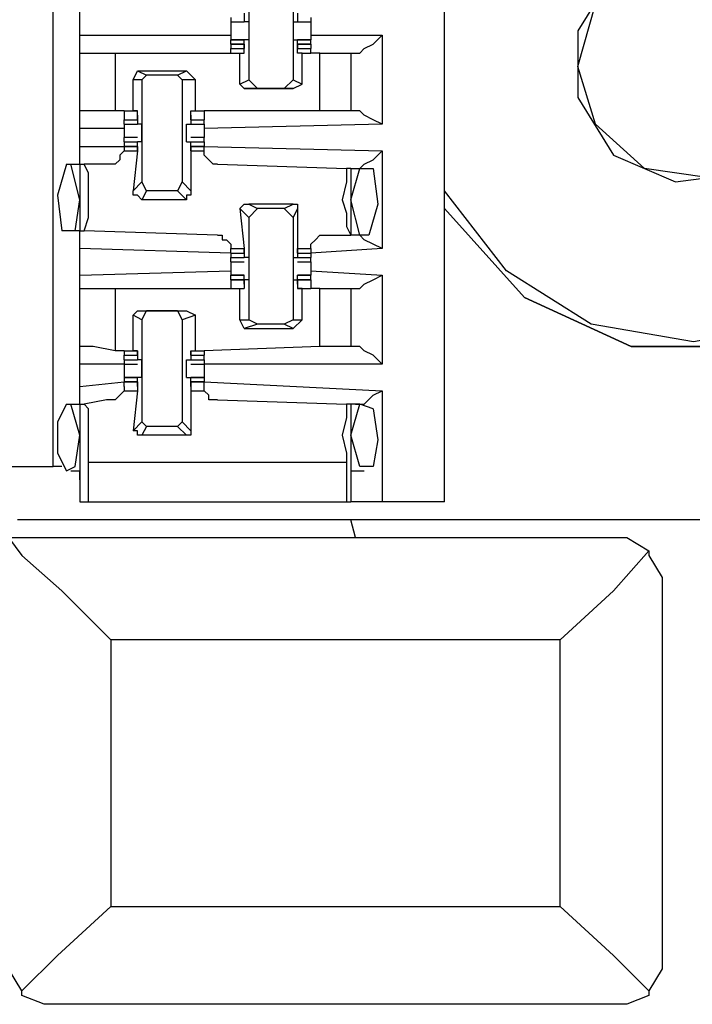
# Model space of a CAD drawing. Extents: x 0 to 4.41, y 0 to 2.94.
# Drawn here: x 0.55 to 0.7, y 0.41 to 0.63 of the extents above; entities that cross this region are included whole.
import ezdxf

# ---------------------------------------------------------------- set-up
doc = ezdxf.new("R2010")
doc.units = 0
doc.header["$MEASUREMENT"] = 0
doc.layers.get('0').update_dxf_attribs({"linetype": 'CONTINUOUS'})

msp = doc.modelspace()

# ---------------------------------------------------------------- linework, layer by layer
for p, q in [((0.64567, 0.51969), (0.64567, 2.43898)), ((0.55906, 0.52756), (0.55906, 2.43012)), ((0.60236, 0.63583), (0.60236, 0.61319)), ((0.6122, 0.63583), (0.6122, 0.61319)), ((0.56496, 0.62303), (0.56496, 0.62894)), ((0.60138, 0.62795), (0.60138, 0.62598)), ((0.61319, 0.62795), (0.61319, 0.62598)), ((0.59843, 0.62697), (0.59843, 0.62598)), ((0.59843, 0.62598), (0.60138, 0.62598)), ((0.59843, 0.62598), (0.60138, 0.62598)), ((0.60138, 0.62598), (0.60138, 0.62598)), ((0.60138, 0.62598), (0.60138, 0.62598)), ((0.60236, 0.62598), (0.60138, 0.62598)), ((0.6122, 0.62598), (0.61319, 0.62598)), ((0.61319, 0.62598), (0.61614, 0.62598)), ((0.61319, 0.62598), (0.61319, 0.62598)), ((0.61319, 0.62598), (0.61319, 0.62598)), ((0.61319, 0.62598), (0.61614, 0.62598)), ((0.61614, 0.62697), (0.61614, 0.62598)), ((0.56496, 0.62303), (0.59843, 0.62303)), ((0.56496, 0.61909), (0.56496, 0.62303)), ((0.60138, 0.62205), (0.59843, 0.62205)), ((0.59843, 0.62205), (0.60138, 0.62205)), ((0.59843, 0.62106), (0.59843, 0.62205)), ((0.60236, 0.62205), (0.60138, 0.62205)), ((0.60138, 0.62205), (0.60138, 0.62205)), ((0.60138, 0.62205), (0.60138, 0.62205)), ((0.60138, 0.62008), (0.60138, 0.62205)), ((0.6122, 0.62205), (0.61319, 0.62205)), ((0.61614, 0.62205), (0.61319, 0.62205)), ((0.61319, 0.62008), (0.61319, 0.62205)), ((0.61319, 0.62205), (0.61319, 0.62205)), ((0.61319, 0.62205), (0.61319, 0.62205)), ((0.61319, 0.62205), (0.61614, 0.62205)), ((0.61614, 0.62303), (0.63189, 0.62303)), ((0.61614, 0.62106), (0.61614, 0.62205)), ((0.63189, 0.62303), (0.63189, 0.60335)), ((0.60138, 0.62106), (0.59843, 0.62106)), ((0.59843, 0.62106), (0.60138, 0.62106)), ((0.59843, 0.62106), (0.59843, 0.62008)), ((0.59843, 0.62008), (0.60138, 0.62008)), ((0.59843, 0.61909), (0.59843, 0.62008)), ((0.60138, 0.62008), (0.60138, 0.62106)), ((0.60138, 0.62106), (0.60138, 0.62106)), ((0.60138, 0.62106), (0.60138, 0.62008)), ((0.60138, 0.62008), (0.60138, 0.62008)), ((0.60138, 0.61909), (0.60138, 0.62008)), ((0.60138, 0.62008), (0.60138, 0.62008)), ((0.61614, 0.62106), (0.61319, 0.62106)), ((0.61319, 0.62106), (0.61319, 0.62008)), ((0.61319, 0.62106), (0.61319, 0.62106)), ((0.61319, 0.62008), (0.61319, 0.62106)), ((0.61319, 0.62106), (0.61614, 0.62106)), ((0.61319, 0.61909), (0.61319, 0.62008)), ((0.61319, 0.62008), (0.61319, 0.62008)), ((0.61319, 0.62008), (0.61614, 0.62008)), ((0.61319, 0.62008), (0.61319, 0.62008)), ((0.61614, 0.62106), (0.61614, 0.62008)), ((0.61614, 0.61909), (0.61614, 0.62008)), ((0.56496, 0.6063), (0.56496, 0.61909)), ((0.57283, 0.61909), (0.59843, 0.61909)), ((0.57283, 0.61909), (0.57283, 0.6063)), ((0.59843, 0.61909), (0.60039, 0.61909)), ((0.60039, 0.61909), (0.60138, 0.61909)), ((0.60039, 0.6122), (0.60039, 0.61909)), ((0.61417, 0.61909), (0.61319, 0.61909)), ((0.61417, 0.6122), (0.61417, 0.61909)), ((0.61417, 0.61909), (0.61614, 0.61909)), ((0.61811, 0.61909), (0.61614, 0.61909)), ((0.61811, 0.6063), (0.61811, 0.61909)), ((0.625, 0.61909), (0.625, 0.6063)), ((0.625, 0.61909), (0.62598, 0.61909)), ((0.57677, 0.61319), (0.57776, 0.61516)), ((0.57776, 0.61516), (0.57972, 0.61417)), ((0.57776, 0.61516), (0.58858, 0.61516)), ((0.58661, 0.61417), (0.58858, 0.61516)), ((0.58858, 0.61516), (0.59055, 0.61319)), ((0.57874, 0.61319), (0.57677, 0.61319)), ((0.57677, 0.6063), (0.57677, 0.61319)), ((0.57874, 0.61319), (0.57972, 0.61417)), ((0.57874, 0.61319), (0.57874, 0.59055)), ((0.58661, 0.61417), (0.57972, 0.61417)), ((0.58661, 0.61417), (0.5876, 0.61319)), ((0.5876, 0.61319), (0.5876, 0.59055)), ((0.59055, 0.61319), (0.5876, 0.61319)), ((0.59055, 0.6063), (0.59055, 0.61319)), ((0.60039, 0.6122), (0.60236, 0.61319)), ((0.60433, 0.61122), (0.60236, 0.61319)), ((0.6122, 0.61319), (0.61024, 0.61122)), ((0.6122, 0.61319), (0.61417, 0.6122)), ((0.60138, 0.61122), (0.60039, 0.6122)), ((0.60433, 0.61122), (0.60138, 0.61122)), ((0.60138, 0.61122), (0.6122, 0.61122)), ((0.61024, 0.61122), (0.60433, 0.61122)), ((0.6122, 0.61122), (0.61024, 0.61122)), ((0.6122, 0.61122), (0.61417, 0.6122)), ((0.56496, 0.60236), (0.56496, 0.6063)), ((0.5748, 0.6063), (0.57283, 0.6063)), ((0.5748, 0.6063), (0.5748, 0.6063)), ((0.5748, 0.6063), (0.57677, 0.6063)), ((0.5748, 0.6063), (0.57776, 0.6063)), ((0.5748, 0.6063), (0.5748, 0.60433)), ((0.57776, 0.6063), (0.57677, 0.6063)), ((0.57776, 0.6063), (0.57776, 0.6063)), ((0.57776, 0.60433), (0.57776, 0.6063)), ((0.58957, 0.60433), (0.58957, 0.6063)), ((0.58957, 0.6063), (0.58957, 0.6063)), ((0.58957, 0.6063), (0.59055, 0.6063)), ((0.58957, 0.6063), (0.59252, 0.6063)), ((0.59055, 0.6063), (0.59252, 0.6063)), ((0.61811, 0.6063), (0.59252, 0.6063)), ((0.59252, 0.6063), (0.59252, 0.60433)), ((0.62598, 0.6063), (0.625, 0.6063)), ((0.5748, 0.60433), (0.57776, 0.60433)), ((0.5748, 0.60433), (0.57776, 0.60433)), ((0.5748, 0.60335), (0.5748, 0.60433)), ((0.57776, 0.60531), (0.57776, 0.60433)), ((0.57776, 0.60531), (0.57776, 0.60531)), ((0.57776, 0.60531), (0.57776, 0.60335)), ((0.57776, 0.60531), (0.57776, 0.60531)), ((0.57776, 0.60433), (0.57776, 0.60433)), ((0.58957, 0.60531), (0.58957, 0.60335)), ((0.58957, 0.60531), (0.58957, 0.60531)), ((0.58957, 0.60531), (0.58957, 0.60433)), ((0.58957, 0.60531), (0.58957, 0.60531)), ((0.58957, 0.60433), (0.59252, 0.60433)), ((0.58957, 0.60433), (0.58957, 0.60433)), ((0.58957, 0.60433), (0.59252, 0.60433)), ((0.59252, 0.60335), (0.59252, 0.60433)), ((0.56496, 0.59843), (0.56496, 0.60236)), ((0.5748, 0.60236), (0.56496, 0.60236)), ((0.5748, 0.60335), (0.57776, 0.60335)), ((0.5748, 0.60335), (0.57776, 0.60335)), ((0.57776, 0.60335), (0.57776, 0.60335)), ((0.57776, 0.60335), (0.57776, 0.60335)), ((0.57874, 0.60335), (0.57776, 0.60335)), ((0.58858, 0.60335), (0.58957, 0.60335)), ((0.58957, 0.60335), (0.59252, 0.60335)), ((0.58957, 0.60335), (0.58957, 0.60335)), ((0.58957, 0.60335), (0.58957, 0.60335)), ((0.58957, 0.60335), (0.59252, 0.60335)), ((0.63189, 0.60335), (0.59252, 0.60236)), ((0.5748, 0.60138), (0.5748, 0.60039)), ((0.57776, 0.60039), (0.5748, 0.60039)), ((0.5748, 0.59941), (0.5748, 0.60039)), ((0.59252, 0.60039), (0.58957, 0.60039)), ((0.59252, 0.60138), (0.59252, 0.60039)), ((0.59252, 0.59941), (0.59252, 0.60039)), ((0.56496, 0.59843), (0.5748, 0.59843)), ((0.56496, 0.59449), (0.56496, 0.59843)), ((0.5748, 0.59941), (0.57776, 0.59941)), ((0.5748, 0.59941), (0.5748, 0.59843)), ((0.57776, 0.59843), (0.5748, 0.59843)), ((0.5748, 0.59843), (0.5748, 0.59843)), ((0.5748, 0.59843), (0.57776, 0.59843)), ((0.5748, 0.59843), (0.5748, 0.59744)), ((0.5748, 0.59744), (0.57776, 0.59744)), ((0.57776, 0.59744), (0.57677, 0.58858)), ((0.57874, 0.59941), (0.57776, 0.59941)), ((0.57776, 0.59941), (0.57776, 0.59941)), ((0.57776, 0.59941), (0.57776, 0.59941)), ((0.57776, 0.59744), (0.57776, 0.59941)), ((0.57776, 0.59843), (0.57776, 0.59744)), ((0.57776, 0.59843), (0.57776, 0.59843)), ((0.57776, 0.59843), (0.57776, 0.59843)), ((0.57776, 0.59843), (0.57776, 0.59744)), ((0.57776, 0.59744), (0.57776, 0.59744)), ((0.58858, 0.59941), (0.58957, 0.59941)), ((0.58957, 0.59744), (0.58957, 0.59941)), ((0.58957, 0.59941), (0.58957, 0.59941)), ((0.58957, 0.59941), (0.58957, 0.59941)), ((0.58957, 0.59941), (0.59252, 0.59941)), ((0.59252, 0.59843), (0.58957, 0.59843)), ((0.58957, 0.59843), (0.58957, 0.59744)), ((0.58957, 0.59843), (0.58957, 0.59843)), ((0.58957, 0.59843), (0.58957, 0.59843)), ((0.58957, 0.59843), (0.58957, 0.59744)), ((0.58957, 0.59843), (0.59252, 0.59843)), ((0.58957, 0.59744), (0.58957, 0.58858)), ((0.58957, 0.59744), (0.58957, 0.59744)), ((0.58957, 0.59744), (0.59252, 0.59744)), ((0.59252, 0.59941), (0.59252, 0.59843)), ((0.59252, 0.59843), (0.63189, 0.59744)), ((0.59252, 0.59843), (0.59252, 0.59843)), ((0.59252, 0.59744), (0.59252, 0.59843)), ((0.63189, 0.59744), (0.63189, 0.57579)), ((0.56201, 0.59449), (0.56299, 0.59449)), ((0.56299, 0.59449), (0.56496, 0.59449)), ((0.56496, 0.58661), (0.56299, 0.59449)), ((0.56496, 0.59449), (0.56594, 0.59449)), ((0.56496, 0.59449), (0.56496, 0.57972)), ((0.57087, 0.59449), (0.56594, 0.59449)), ((0.59547, 0.59449), (0.62402, 0.5935)), ((0.625, 0.5935), (0.62402, 0.5935)), ((0.625, 0.58661), (0.62697, 0.5935)), ((0.625, 0.5935), (0.62697, 0.5935)), ((0.625, 0.5935), (0.625, 0.57874)), ((0.62697, 0.5935), (0.62992, 0.5935)), ((0.57677, 0.58858), (0.57874, 0.59055)), ((0.57972, 0.58858), (0.57874, 0.59055)), ((0.5876, 0.59055), (0.58661, 0.58858)), ((0.5876, 0.59055), (0.58957, 0.58858)), ((0.56398, 0.57972), (0.56496, 0.58661)), ((0.57972, 0.58858), (0.57874, 0.58661)), ((0.58858, 0.58661), (0.57874, 0.58661)), ((0.58661, 0.58858), (0.57972, 0.58858)), ((0.58858, 0.58661), (0.58661, 0.58858)), ((0.62697, 0.57874), (0.625, 0.58661)), ((0.60236, 0.58268), (0.60039, 0.58465)), ((0.60039, 0.58465), (0.60138, 0.57579)), ((0.60236, 0.58563), (0.60433, 0.58465)), ((0.6122, 0.58563), (0.60236, 0.58563)), ((0.60236, 0.58268), (0.60433, 0.58465)), ((0.61024, 0.58465), (0.60433, 0.58465)), ((0.61024, 0.58465), (0.6122, 0.58563)), ((0.61024, 0.58465), (0.6122, 0.58268)), ((0.61319, 0.58465), (0.6122, 0.58268)), ((0.61319, 0.58465), (0.61319, 0.57579)), ((0.60236, 0.58268), (0.60236, 0.56004)), ((0.6122, 0.58268), (0.6122, 0.56004)), ((0.56398, 0.57972), (0.56102, 0.57972)), ((0.56496, 0.57972), (0.56398, 0.57972)), ((0.56496, 0.57579), (0.56496, 0.57972)), ((0.56496, 0.57972), (0.56594, 0.57972)), ((0.59547, 0.57874), (0.56594, 0.57972)), ((0.61909, 0.57874), (0.625, 0.57874)), ((0.62697, 0.57874), (0.625, 0.57874)), ((0.625, 0.57874), (0.625, 0.57874)), ((0.62894, 0.57874), (0.62697, 0.57874)), ((0.59843, 0.5748), (0.56496, 0.57579)), ((0.56496, 0.56988), (0.56496, 0.57579)), ((0.59843, 0.57579), (0.60138, 0.57579)), ((0.59843, 0.5748), (0.59843, 0.57579)), ((0.60138, 0.5748), (0.60138, 0.57579)), ((0.60138, 0.5748), (0.60138, 0.57579)), ((0.60138, 0.57579), (0.60138, 0.57382)), ((0.60138, 0.57579), (0.60138, 0.57579)), ((0.61319, 0.57579), (0.61319, 0.57382)), ((0.61319, 0.5748), (0.61319, 0.57579)), ((0.61319, 0.5748), (0.61319, 0.57579)), ((0.61319, 0.57579), (0.61614, 0.57579)), ((0.61319, 0.57579), (0.61319, 0.57579)), ((0.63189, 0.57579), (0.61614, 0.5748)), ((0.61614, 0.57579), (0.61614, 0.5748)), ((0.59843, 0.5748), (0.60138, 0.5748)), ((0.59843, 0.5748), (0.59843, 0.5748)), ((0.59843, 0.5748), (0.60138, 0.5748)), ((0.59843, 0.5748), (0.59843, 0.57382)), ((0.59843, 0.57382), (0.60138, 0.57382)), ((0.59843, 0.57283), (0.59843, 0.57382)), ((0.60138, 0.5748), (0.60138, 0.5748)), ((0.60138, 0.5748), (0.60138, 0.5748)), ((0.60138, 0.57382), (0.60138, 0.57382)), ((0.60138, 0.57382), (0.60138, 0.57382)), ((0.60236, 0.57382), (0.60138, 0.57382)), ((0.6122, 0.57382), (0.61319, 0.57382)), ((0.61319, 0.5748), (0.61614, 0.5748)), ((0.61319, 0.5748), (0.61319, 0.5748)), ((0.61319, 0.5748), (0.61319, 0.5748)), ((0.61319, 0.5748), (0.61614, 0.5748)), ((0.61319, 0.57382), (0.61319, 0.57382)), ((0.61319, 0.57382), (0.61319, 0.57382)), ((0.61319, 0.57382), (0.61614, 0.57382)), ((0.61614, 0.5748), (0.61614, 0.5748)), ((0.61614, 0.5748), (0.61614, 0.57382)), ((0.61614, 0.57283), (0.61614, 0.57382)), ((0.59843, 0.57283), (0.60138, 0.57283)), ((0.59843, 0.57283), (0.59843, 0.57185)), ((0.61319, 0.57283), (0.61614, 0.57283)), ((0.61614, 0.57283), (0.61614, 0.57185)), ((0.56496, 0.56988), (0.59843, 0.57087)), ((0.56496, 0.56693), (0.56496, 0.56988)), ((0.60138, 0.56988), (0.59843, 0.56988)), ((0.59843, 0.56988), (0.60138, 0.56988)), ((0.59843, 0.5689), (0.59843, 0.56988)), ((0.60138, 0.5689), (0.60138, 0.56988)), ((0.60138, 0.56988), (0.60138, 0.56988)), ((0.60138, 0.56791), (0.60138, 0.56988)), ((0.61614, 0.56988), (0.61319, 0.56988)), ((0.61319, 0.56791), (0.61319, 0.56988)), ((0.61319, 0.56988), (0.61319, 0.56988)), ((0.61319, 0.5689), (0.61319, 0.56988)), ((0.61319, 0.56988), (0.61614, 0.56988)), ((0.61614, 0.57087), (0.63189, 0.56988)), ((0.61614, 0.5689), (0.61614, 0.56988)), ((0.63189, 0.56988), (0.63189, 0.5502)), ((0.56496, 0.55413), (0.56496, 0.56693)), ((0.57283, 0.56693), (0.59843, 0.56693)), ((0.57283, 0.56693), (0.57283, 0.55315)), ((0.60138, 0.5689), (0.59843, 0.5689)), ((0.59843, 0.5689), (0.60138, 0.5689)), ((0.59843, 0.5689), (0.59843, 0.56693)), ((0.59843, 0.56693), (0.60039, 0.56693)), ((0.59843, 0.56693), (0.60138, 0.56693)), ((0.60039, 0.56693), (0.60138, 0.56693)), ((0.60039, 0.56004), (0.60039, 0.56693)), ((0.60236, 0.5689), (0.60138, 0.5689)), ((0.60138, 0.56791), (0.60138, 0.5689)), ((0.60138, 0.5689), (0.60138, 0.5689)), ((0.60138, 0.5689), (0.60138, 0.56693)), ((0.60138, 0.56791), (0.60138, 0.56791)), ((0.60138, 0.56791), (0.60138, 0.56791)), ((0.60138, 0.56693), (0.60138, 0.56693)), ((0.6122, 0.5689), (0.61319, 0.5689)), ((0.61614, 0.5689), (0.61319, 0.5689)), ((0.61319, 0.5689), (0.61319, 0.56693)), ((0.61319, 0.5689), (0.61319, 0.5689)), ((0.61319, 0.56791), (0.61319, 0.5689)), ((0.61319, 0.5689), (0.61614, 0.5689)), ((0.61319, 0.56791), (0.61319, 0.56791)), ((0.61319, 0.56791), (0.61319, 0.56791)), ((0.61417, 0.56693), (0.61319, 0.56693)), ((0.61319, 0.56693), (0.61319, 0.56693)), ((0.61319, 0.56693), (0.61614, 0.56693)), ((0.61417, 0.56004), (0.61417, 0.56693)), ((0.61417, 0.56693), (0.61614, 0.56693)), ((0.61614, 0.5689), (0.61614, 0.56693)), ((0.61811, 0.56693), (0.61614, 0.56693)), ((0.61811, 0.55413), (0.61811, 0.56693)), ((0.625, 0.56693), (0.625, 0.55413)), ((0.625, 0.56693), (0.62598, 0.56693)), ((0.57677, 0.56102), (0.57776, 0.56201)), ((0.57874, 0.56004), (0.57677, 0.56102)), ((0.57677, 0.55315), (0.57677, 0.56102)), ((0.57776, 0.56201), (0.57972, 0.56201)), ((0.57776, 0.56201), (0.58858, 0.56201)), ((0.57874, 0.56004), (0.57972, 0.56201)), ((0.58661, 0.56201), (0.57972, 0.56201)), ((0.58661, 0.56201), (0.5876, 0.56004)), ((0.58661, 0.56201), (0.58858, 0.56201)), ((0.59055, 0.56102), (0.5876, 0.56004)), ((0.58858, 0.56201), (0.59055, 0.56102)), ((0.59055, 0.55315), (0.59055, 0.56102)), ((0.57874, 0.56004), (0.57874, 0.5374)), ((0.5876, 0.56004), (0.5876, 0.5374)), ((0.60039, 0.56004), (0.60236, 0.56004)), ((0.60138, 0.55807), (0.60039, 0.56004)), ((0.60433, 0.55906), (0.60138, 0.55807)), ((0.60433, 0.55906), (0.60236, 0.56004)), ((0.61024, 0.55906), (0.60433, 0.55906)), ((0.6122, 0.56004), (0.61024, 0.55906)), ((0.6122, 0.55807), (0.61024, 0.55906)), ((0.6122, 0.55807), (0.61417, 0.56004)), ((0.6122, 0.56004), (0.61417, 0.56004)), ((0.60138, 0.55807), (0.6122, 0.55807)), ((0.56496, 0.5502), (0.56496, 0.55413)), ((0.61811, 0.55413), (0.59252, 0.55315)), ((0.62598, 0.55413), (0.625, 0.55413)), ((0.5748, 0.55315), (0.57283, 0.55315)), ((0.5748, 0.55315), (0.5748, 0.55315)), ((0.5748, 0.55315), (0.57677, 0.55315)), ((0.5748, 0.55315), (0.57776, 0.55315)), ((0.5748, 0.55315), (0.5748, 0.55217)), ((0.5748, 0.55217), (0.57776, 0.55217)), ((0.5748, 0.55217), (0.57776, 0.55217)), ((0.5748, 0.55118), (0.5748, 0.55217)), ((0.57776, 0.55315), (0.57677, 0.55315)), ((0.57776, 0.55315), (0.57776, 0.55315)), ((0.57776, 0.55217), (0.57776, 0.55315)), ((0.57776, 0.55315), (0.57776, 0.55217)), ((0.57776, 0.55315), (0.57776, 0.55315)), ((0.57776, 0.55315), (0.57776, 0.55118)), ((0.57776, 0.55315), (0.57776, 0.55315)), ((0.57776, 0.55217), (0.57776, 0.55217)), ((0.58957, 0.55315), (0.58957, 0.55118)), ((0.58957, 0.55315), (0.58957, 0.55315)), ((0.58957, 0.55315), (0.58957, 0.55217)), ((0.58957, 0.55217), (0.58957, 0.55315)), ((0.58957, 0.55315), (0.58957, 0.55315)), ((0.58957, 0.55315), (0.59055, 0.55315)), ((0.58957, 0.55315), (0.58957, 0.55315)), ((0.58957, 0.55315), (0.59252, 0.55315)), ((0.58957, 0.55217), (0.59252, 0.55217)), ((0.58957, 0.55217), (0.58957, 0.55217)), ((0.58957, 0.55217), (0.59252, 0.55217)), ((0.59055, 0.55315), (0.59252, 0.55315)), ((0.59252, 0.55315), (0.59252, 0.55217)), ((0.59252, 0.55118), (0.59252, 0.55217)), ((0.56496, 0.54528), (0.56496, 0.5502)), ((0.5748, 0.5502), (0.56496, 0.5502)), ((0.5748, 0.55118), (0.57776, 0.55118)), ((0.5748, 0.55118), (0.5748, 0.5502)), ((0.5748, 0.5502), (0.57776, 0.5502)), ((0.5748, 0.5502), (0.5748, 0.54921)), ((0.57776, 0.55118), (0.57776, 0.55118)), ((0.57776, 0.55118), (0.57776, 0.55118)), ((0.57874, 0.55118), (0.57776, 0.55118)), ((0.58858, 0.55118), (0.58957, 0.55118)), ((0.58957, 0.55118), (0.58957, 0.55118)), ((0.58957, 0.55118), (0.58957, 0.55118)), ((0.58957, 0.55118), (0.59252, 0.55118)), ((0.58957, 0.5502), (0.59252, 0.5502)), ((0.59252, 0.55118), (0.59252, 0.5502)), ((0.63189, 0.5502), (0.59252, 0.5502)), ((0.59252, 0.5502), (0.59252, 0.54921)), ((0.57776, 0.54724), (0.5748, 0.54724)), ((0.5748, 0.54724), (0.57776, 0.54724)), ((0.5748, 0.54724), (0.5748, 0.54626)), ((0.57874, 0.54724), (0.57776, 0.54724)), ((0.57776, 0.54724), (0.57776, 0.54724)), ((0.57776, 0.54724), (0.57776, 0.54724)), ((0.57776, 0.54528), (0.57776, 0.54724)), ((0.58858, 0.54724), (0.58957, 0.54724)), ((0.59252, 0.54724), (0.58957, 0.54724)), ((0.58957, 0.54528), (0.58957, 0.54724)), ((0.58957, 0.54724), (0.58957, 0.54724)), ((0.58957, 0.54724), (0.58957, 0.54724)), ((0.58957, 0.54724), (0.59252, 0.54724)), ((0.59252, 0.54724), (0.59252, 0.54626)), ((0.56496, 0.54528), (0.5748, 0.54626)), ((0.56496, 0.54134), (0.56496, 0.54528)), ((0.57776, 0.54626), (0.5748, 0.54626)), ((0.5748, 0.54528), (0.5748, 0.54626)), ((0.5748, 0.54626), (0.57776, 0.54626)), ((0.5748, 0.54528), (0.5748, 0.54429)), ((0.57776, 0.54528), (0.57776, 0.54626)), ((0.57776, 0.54626), (0.57776, 0.54626)), ((0.57776, 0.54626), (0.57776, 0.54429)), ((0.57776, 0.54528), (0.57776, 0.54528)), ((0.57776, 0.54528), (0.57776, 0.54528)), ((0.59252, 0.54626), (0.58957, 0.54626)), ((0.58957, 0.54626), (0.58957, 0.54429)), ((0.58957, 0.54626), (0.58957, 0.54626)), ((0.58957, 0.54528), (0.58957, 0.54626)), ((0.58957, 0.54626), (0.59252, 0.54626)), ((0.58957, 0.54528), (0.58957, 0.54528)), ((0.58957, 0.54528), (0.58957, 0.54528)), ((0.59252, 0.54626), (0.63189, 0.54429)), ((0.59252, 0.54528), (0.59252, 0.54626)), ((0.59252, 0.54429), (0.59252, 0.54528)), ((0.5748, 0.54429), (0.57776, 0.54429)), ((0.57776, 0.54429), (0.57677, 0.53543)), ((0.58957, 0.54429), (0.58957, 0.53543)), ((0.58957, 0.54429), (0.59252, 0.54429)), ((0.63189, 0.54429), (0.63189, 0.51969)), ((0.56201, 0.54134), (0.56299, 0.54134)), ((0.56496, 0.53445), (0.56299, 0.54134)), ((0.56299, 0.54134), (0.56496, 0.54134)), ((0.56496, 0.54134), (0.56496, 0.51969)), ((0.56496, 0.54134), (0.56594, 0.54134)), ((0.57087, 0.54232), (0.56594, 0.54134)), ((0.59547, 0.54232), (0.62402, 0.54134)), ((0.625, 0.54134), (0.62402, 0.54134)), ((0.625, 0.53445), (0.62697, 0.54134)), ((0.62697, 0.54134), (0.625, 0.54134)), ((0.625, 0.54134), (0.625, 0.51969)), ((0.62992, 0.54035), (0.62697, 0.54134)), ((0.57677, 0.53543), (0.57874, 0.5374)), ((0.57972, 0.53642), (0.57874, 0.5374)), ((0.57972, 0.53642), (0.57874, 0.53445)), ((0.58661, 0.53642), (0.57972, 0.53642)), ((0.5876, 0.5374), (0.58661, 0.53642)), ((0.58858, 0.53445), (0.58661, 0.53642)), ((0.5876, 0.5374), (0.58957, 0.53543)), ((0.58858, 0.53445), (0.57874, 0.53445)), ((0.56693, 0.51969), (0.56693, 0.52854)), ((0.56693, 0.52854), (0.62402, 0.52854)), ((0.62402, 0.52854), (0.62402, 0.51969)), ((0.54626, 0.52756), (0.55906, 0.52756)), ((0.56102, 0.52756), (0.55906, 0.52756)), ((0.56299, 0.52657), (0.56496, 0.52657)), ((0.56496, 0.52461), (0.56496, 0.52657)), ((0.625, 0.52657), (0.62795, 0.52657)), ((0.56693, 0.51969), (0.62402, 0.51969)), ((0.62402, 0.51969), (0.625, 0.51969)), ((0.64567, 0.51969), (0.63189, 0.51969)), ((0.625, 0.51575), (0.55118, 0.51575)), ((0.77559, 0.51575), (0.625, 0.51575)), ((0.62598, 0.51181), (0.625, 0.51575)), ((0.54921, 0.51181), (0.68406, 0.51181)), ((0.62598, 0.51181), (0.68406, 0.51181)), ((0.68406, 0.51181), (0.68406, 0.51181)), ((0.6939, 0.50197), (0.6939, 0.41831)), ((0.67126, 0.48917), (0.57185, 0.48917)), ((0.57185, 0.48917), (0.57185, 0.43012)), ((0.67126, 0.43012), (0.67126, 0.48917)), ((0.57185, 0.43012), (0.67126, 0.43012)), ((0.68406, 0.40846), (0.55906, 0.40846))]:
    msp.add_line(p, q)
for points in [[(0.72638, 0.61614), (0.72244, 0.63091), (0.71161, 0.64075), (0.69685, 0.64272), (0.68307, 0.63681), (0.6752, 0.62402), (0.6752, 0.60925), (0.68307, 0.59646), (0.69685, 0.59055), (0.71161, 0.59252), (0.72244, 0.60236), (0.72638, 0.61614)], [(0.6752, 0.61614), (0.67913, 0.62992), (0.68996, 0.63976), (0.70374, 0.64173), (0.71654, 0.63583), (0.72441, 0.62402), (0.72441, 0.60925), (0.71654, 0.59744), (0.70374, 0.59154), (0.68996, 0.5935), (0.67913, 0.60335), (0.6752, 0.61614)], [(0.59843, 0.62598), (0.59843, 0.625), (0.59843, 0.62402)], [(0.60236, 0.62598), (0.60236, 0.62402), (0.60236, 0.62205)], [(0.6122, 0.62598), (0.6122, 0.62402), (0.6122, 0.62205)], [(0.61614, 0.62598), (0.61614, 0.625), (0.61614, 0.62402)], [(0.59843, 0.62402), (0.59843, 0.62303), (0.59843, 0.62205)], [(0.61614, 0.62402), (0.61614, 0.62303), (0.61614, 0.62205)], [(0.62598, 0.61909), (0.62697, 0.61909), (0.62795, 0.62008), (0.62992, 0.62106), (0.63189, 0.62303)], [(0.56496, 0.61909), (0.56791, 0.61909), (0.57283, 0.61909)], [(0.61811, 0.61909), (0.62303, 0.61909), (0.625, 0.61909)], [(0.57283, 0.6063), (0.56791, 0.6063), (0.56496, 0.6063)], [(0.625, 0.6063), (0.62303, 0.6063), (0.61811, 0.6063)], [(0.63189, 0.60335), (0.62992, 0.60433), (0.62795, 0.60531), (0.62697, 0.6063), (0.62598, 0.6063)], [(0.5748, 0.60335), (0.5748, 0.60236), (0.5748, 0.60138)], [(0.57874, 0.59941), (0.57874, 0.60138), (0.57874, 0.60335)], [(0.58858, 0.59941), (0.58858, 0.60138), (0.58858, 0.60335)], [(0.59252, 0.60335), (0.59252, 0.60236), (0.59252, 0.60138)], [(0.5748, 0.59744), (0.57382, 0.59646), (0.57382, 0.59547), (0.57283, 0.59449), (0.57185, 0.59449), (0.57087, 0.59449)], [(0.59547, 0.59449), (0.59449, 0.59449), (0.5935, 0.59547), (0.59252, 0.59646), (0.59252, 0.59744)], [(0.62598, 0.5935), (0.62697, 0.5935), (0.62795, 0.59449), (0.62992, 0.59547), (0.63189, 0.59744)], [(0.56201, 0.59449), (0.56004, 0.5876), (0.56102, 0.57972)], [(0.56594, 0.57972), (0.56693, 0.58268), (0.56693, 0.58661), (0.56693, 0.58957), (0.56693, 0.59252), (0.56594, 0.59449)], [(0.62402, 0.5935), (0.62402, 0.59055), (0.62303, 0.58661), (0.62402, 0.58366), (0.62402, 0.58071), (0.625, 0.57874)], [(0.62992, 0.5935), (0.63091, 0.58563), (0.62894, 0.57874)], [(0.57874, 0.58661), (0.57776, 0.5876), (0.57677, 0.5876), (0.57677, 0.58858)], [(0.58957, 0.58858), (0.58957, 0.5876), (0.58858, 0.5876), (0.58858, 0.58661)], [(0.75492, 0.58858), (0.74114, 0.57087), (0.72244, 0.55906), (0.70079, 0.55512), (0.67815, 0.55906), (0.65945, 0.57087), (0.64567, 0.58858)], [(0.60039, 0.58465), (0.60138, 0.58563), (0.60236, 0.58563)], [(0.6122, 0.58563), (0.61319, 0.58563), (0.61319, 0.58465)], [(0.75492, 0.58465), (0.7372, 0.56496), (0.71358, 0.55413), (0.68701, 0.55413), (0.66339, 0.56496), (0.64567, 0.58465)], [(0.64567, 0.58465), (0.66339, 0.56496), (0.68701, 0.55413), (0.71358, 0.55413), (0.73819, 0.56496), (0.75492, 0.58465)], [(0.75492, 0.58465), (0.73819, 0.56496), (0.71358, 0.55413), (0.68701, 0.55413), (0.66339, 0.56496), (0.64567, 0.58465)], [(0.59547, 0.57874), (0.59646, 0.57874), (0.59646, 0.57776), (0.59744, 0.57776), (0.59843, 0.57677), (0.59843, 0.57579)], [(0.61614, 0.57579), (0.61614, 0.57677), (0.61713, 0.57776), (0.61811, 0.57874), (0.61909, 0.57874)], [(0.63189, 0.57579), (0.62992, 0.57677), (0.62795, 0.57776), (0.62697, 0.57874), (0.62598, 0.57874)], [(0.60236, 0.57382), (0.60236, 0.57185), (0.60236, 0.5689)], [(0.6122, 0.57382), (0.6122, 0.57185), (0.6122, 0.5689)], [(0.59843, 0.57185), (0.59843, 0.57087), (0.59843, 0.56988)], [(0.61614, 0.57185), (0.61614, 0.57087), (0.61614, 0.56988)], [(0.62598, 0.56693), (0.62697, 0.56693), (0.62795, 0.56791), (0.62992, 0.5689), (0.63189, 0.56988)], [(0.56496, 0.56693), (0.56791, 0.56693), (0.57283, 0.56693)], [(0.61811, 0.56693), (0.62303, 0.56693), (0.625, 0.56693)], [(0.57283, 0.55315), (0.56791, 0.55413), (0.56496, 0.55413)], [(0.625, 0.55413), (0.62303, 0.55413), (0.61811, 0.55413)], [(0.63189, 0.5502), (0.62992, 0.55217), (0.62795, 0.55315), (0.62697, 0.55413), (0.62598, 0.55413)], [(0.57874, 0.54724), (0.57874, 0.54921), (0.57874, 0.55118)], [(0.58858, 0.54724), (0.58858, 0.54921), (0.58858, 0.55118)], [(0.5748, 0.54921), (0.5748, 0.54823), (0.5748, 0.54724)], [(0.59252, 0.54921), (0.59252, 0.54823), (0.59252, 0.54724)], [(0.5748, 0.54429), (0.57382, 0.54331), (0.57283, 0.54232), (0.57185, 0.54232), (0.57087, 0.54232)], [(0.59547, 0.54232), (0.59449, 0.54232), (0.5935, 0.54232), (0.5935, 0.54331), (0.59252, 0.54429)], [(0.62598, 0.54134), (0.62697, 0.54134), (0.62795, 0.54134), (0.62992, 0.54331), (0.63189, 0.54429)], [(0.56201, 0.54134), (0.56004, 0.5374), (0.56004, 0.53051), (0.56201, 0.52657), (0.56398, 0.52756), (0.56496, 0.53445)], [(0.56693, 0.52854), (0.56693, 0.52953), (0.56693, 0.53346), (0.56693, 0.5374), (0.56693, 0.54035), (0.56594, 0.54134)], [(0.62402, 0.54134), (0.62402, 0.53839), (0.62303, 0.53445), (0.62402, 0.53051), (0.62402, 0.52854)], [(0.62992, 0.54035), (0.63091, 0.53346), (0.62992, 0.52756), (0.62697, 0.52756), (0.625, 0.53445)], [(0.57874, 0.53445), (0.57776, 0.53445), (0.57776, 0.53543), (0.57677, 0.53543)], [(0.58957, 0.53543), (0.58957, 0.53445), (0.58858, 0.53445)], [(0.56496, 0.51969), (0.56594, 0.51969), (0.56693, 0.51969)], [(0.63189, 0.51969), (0.62697, 0.51969), (0.625, 0.51969)], [(0.54921, 0.51181), (0.55217, 0.50787), (0.56102, 0.5), (0.57185, 0.48917)], [(0.68406, 0.51181), (0.68602, 0.51181), (0.69094, 0.50886)], [(0.67126, 0.48917), (0.68307, 0.5), (0.69094, 0.50886)], [(0.69094, 0.50886), (0.69094, 0.50787), (0.6939, 0.50295), (0.6939, 0.50197)], [(0.55217, 0.41142), (0.56004, 0.41929), (0.57185, 0.43012)], [(0.67126, 0.43012), (0.68307, 0.41929), (0.69094, 0.41142)], [(0.55217, 0.41142), (0.54921, 0.41634), (0.54921, 0.41831)], [(0.6939, 0.41831), (0.6939, 0.41634), (0.69094, 0.41142)], [(0.55906, 0.40846), (0.55709, 0.40846), (0.55217, 0.41043), (0.55217, 0.41142)], [(0.69094, 0.41142), (0.69094, 0.41043), (0.68602, 0.40846), (0.68406, 0.40846)]]:
    msp.add_lwpolyline(points)

doc.saveas('drawing.dxf')
